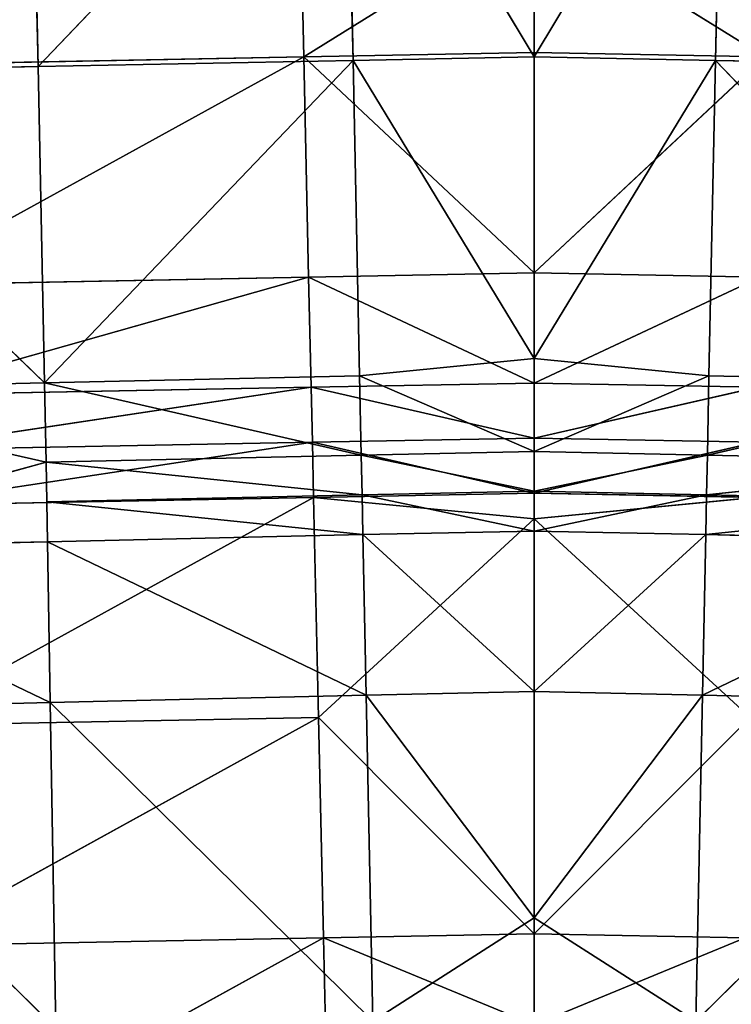
# Model space of a CAD drawing. Extents: x -202 to 201, y -245 to 250.
# Drawn here: x -16 to 6, y -54 to -23 of the extents above; entities that cross this region are included whole.
import ezdxf

# ---------------------------------------------------------------- set-up
doc = ezdxf.new("R2010")
doc.units = 0
doc.layers.get('0').update_dxf_attribs({"color": 13, "linetype": 'CONTINUOUS'})

# ---------------------------------------------------------------- blocks, each defined once
blk = doc.blocks.new('GROUP_4')
at = {"color": 20}
for p, q in [((192.846, 220.388, 8.115), (192.691, 227.364, 7.904)), ((200.161, 224.931, 7.982), (192.846, 220.388, 8.115)), ((200.161, 224.931, 7.982), (207.476, 220.388, 8.115)), ((200.161, 220.525, 8.099), (200.161, 224.931, 7.982)), ((179.53, 220.136, 8.239), (192.846, 220.388, 8.115)), ((192.846, 220.388, 8.115), (179.686, 213.157, 8.44)), ((192.846, 220.388, 8.115), (200.161, 220.525, 8.099)), ((200.161, 213.545, 8.284), (192.846, 220.388, 8.115)), ((193.002, 213.41, 8.308), (192.846, 220.388, 8.115)), ((207.476, 220.388, 8.115), (200.161, 220.525, 8.099)), ((200.161, 213.545, 8.284), (200.161, 220.525, 8.099)), ((200.161, 213.545, 8.284), (207.476, 220.388, 8.115)), ((193.002, 213.41, 8.308), (200.161, 213.545, 8.284)), ((207.32, 213.41, 8.308), (200.161, 213.545, 8.284)), ((200.161, 210.054, 8.377), (200.161, 213.545, 8.284)), ((179.686, 213.157, 8.44), (193.002, 213.41, 8.308)), ((193.002, 213.41, 8.308), (179.765, 209.667, 8.535)), ((200.161, 210.054, 8.377), (193.002, 213.41, 8.308)), ((193.081, 209.921, 8.397), (193.002, 213.41, 8.308)), ((200.161, 210.054, 8.377), (207.32, 213.41, 8.308)), ((193.081, 209.921, 8.397), (200.161, 210.054, 8.377)), ((207.241, 209.921, 8.397), (200.161, 210.054, 8.377)), ((200.161, 208.309, 8.423), (200.161, 210.054, 8.377)), ((179.765, 209.667, 8.535), (193.081, 209.921, 8.397)), ((179.804, 207.922, 8.581), (193.081, 209.921, 8.397)), ((193.081, 209.921, 8.397), (193.12, 208.176, 8.44)), ((200.161, 208.309, 8.423), (193.081, 209.921, 8.397)), ((200.161, 208.309, 8.423), (207.241, 209.921, 8.397)), ((193.12, 208.176, 8.44), (179.804, 207.922, 8.581)), ((179.843, 206.177, 8.628), (193.12, 208.176, 8.44)), ((193.12, 208.176, 8.44), (200.161, 208.309, 8.423)), ((193.12, 208.176, 8.44), (193.159, 206.431, 8.482)), ((200.161, 206.563, 8.47), (193.12, 208.176, 8.44)), ((207.202, 208.176, 8.44), (200.161, 208.309, 8.423)), ((200.161, 206.563, 8.47), (200.161, 208.309, 8.423)), ((200.161, 206.563, 8.47), (207.202, 208.176, 8.44)), ((193.159, 206.431, 8.482), (179.843, 206.177, 8.628)), ((193.159, 206.431, 8.482), (180.001, 199.196, 8.821)), ((193.159, 206.431, 8.482), (200.161, 206.563, 8.47)), ((200.161, 205.749, 8.491), (193.159, 206.431, 8.482)), ((193.316, 199.45, 8.656), (193.159, 206.431, 8.482)), ((207.163, 206.431, 8.482), (200.161, 206.563, 8.47)), ((200.161, 205.749, 8.491), (200.161, 206.563, 8.47)), ((207.163, 206.431, 8.482), (200.161, 205.749, 8.491)), ((200.161, 205.749, 8.491), (193.316, 199.45, 8.656)), ((200.161, 205.749, 8.491), (207.006, 199.45, 8.656)), ((200.161, 192.6, 8.863), (200.161, 205.749, 8.491)), ((193.316, 199.45, 8.656), (180.001, 199.196, 8.821)), ((180.16, 192.216, 9.047), (193.316, 199.45, 8.656)), ((193.316, 199.45, 8.656), (193.474, 192.471, 8.862)), ((200.161, 192.6, 8.863), (193.316, 199.45, 8.656)), ((200.161, 192.6, 8.863), (207.006, 199.45, 8.656)), ((193.474, 192.471, 8.862), (200.161, 192.6, 8.863)), ((206.848, 192.471, 8.862), (200.161, 192.6, 8.863)), ((200.161, 189.717, 8.944), (200.161, 192.6, 8.863)), ((193.474, 192.471, 8.862), (180.16, 192.216, 9.047)), ((180.321, 185.238, 9.332), (193.474, 192.471, 8.862)), ((193.474, 192.471, 8.862), (193.632, 185.495, 9.132)), ((200.161, 189.717, 8.944), (193.474, 192.471, 8.862)), ((206.848, 192.471, 8.862), (200.161, 189.717, 8.944))]:
    blk.add_line(p, q, dxfattribs=at)
mesh = blk.add_polyface(dxfattribs=at)
corners = [(192.691, 227.364, 7.904), (179.374, 227.114, 8.028), (179.53, 220.136, 8.239)]
mesh.append_faces([[corners[k] for k in face] for face in [(0, 1, 2)]], dxfattribs={"color": 20})
mesh = blk.add_polyface(dxfattribs=at)
corners = [(192.846, 220.388, 8.115), (192.691, 227.364, 7.904), (179.53, 220.136, 8.239)]
mesh.append_faces([[corners[k] for k in face] for face in [(0, 1, 2)]], dxfattribs={"color": 20})
mesh = blk.add_polyface(dxfattribs=at)
corners = [(200.161, 224.931, 7.982), (192.691, 227.364, 7.904), (192.846, 220.388, 8.115)]
mesh.append_faces([[corners[k] for k in face] for face in [(0, 1, 2)]], dxfattribs={"color": 20})
mesh = blk.add_polyface(dxfattribs=at)
corners = [(207.631, 227.364, 7.904), (200.161, 224.931, 7.982), (207.476, 220.388, 8.115)]
mesh.append_faces([[corners[k] for k in face] for face in [(0, 1, 2)]], dxfattribs={"color": 20})
mesh = blk.add_polyface(dxfattribs=at)
corners = [(200.161, 224.931, 7.982), (192.846, 220.388, 8.115), (200.161, 220.525, 8.099)]
mesh.append_faces([[corners[k] for k in face] for face in [(0, 1, 2)]], dxfattribs={"color": 20})
mesh = blk.add_polyface(dxfattribs=at)
corners = [(207.476, 220.388, 8.115), (200.161, 224.931, 7.982), (200.161, 220.525, 8.099)]
mesh.append_faces([[corners[k] for k in face] for face in [(0, 1, 2)]], dxfattribs={"color": 20})
mesh = blk.add_polyface(dxfattribs=at)
corners = [(192.846, 220.388, 8.115), (179.53, 220.136, 8.239), (179.686, 213.157, 8.44)]
mesh.append_faces([[corners[k] for k in face] for face in [(0, 1, 2)]], dxfattribs={"color": 20})
mesh = blk.add_polyface(dxfattribs=at)
corners = [(193.002, 213.41, 8.308), (192.846, 220.388, 8.115), (179.686, 213.157, 8.44)]
mesh.append_faces([[corners[k] for k in face] for face in [(0, 1, 2)]], dxfattribs={"color": 20})
mesh = blk.add_polyface(dxfattribs=at)
corners = [(200.161, 220.525, 8.099), (192.846, 220.388, 8.115), (200.161, 213.545, 8.284)]
mesh.append_faces([[corners[k] for k in face] for face in [(0, 1, 2)]], dxfattribs={"color": 20})
mesh = blk.add_polyface(dxfattribs=at)
corners = [(200.161, 213.545, 8.284), (192.846, 220.388, 8.115), (193.002, 213.41, 8.308)]
mesh.append_faces([[corners[k] for k in face] for face in [(0, 1, 2)]], dxfattribs={"color": 20})
mesh = blk.add_polyface(dxfattribs=at)
corners = [(207.476, 220.388, 8.115), (200.161, 220.525, 8.099), (200.161, 213.545, 8.284)]
mesh.append_faces([[corners[k] for k in face] for face in [(0, 1, 2)]], dxfattribs={"color": 20})
mesh = blk.add_polyface(dxfattribs=at)
corners = [(207.476, 220.388, 8.115), (200.161, 213.545, 8.284), (207.32, 213.41, 8.308)]
mesh.append_faces([[corners[k] for k in face] for face in [(0, 1, 2)]], dxfattribs={"color": 20})
mesh = blk.add_polyface(dxfattribs=at)
corners = [(200.161, 213.545, 8.284), (193.002, 213.41, 8.308), (200.161, 210.054, 8.377)]
mesh.append_faces([[corners[k] for k in face] for face in [(0, 1, 2)]], dxfattribs={"color": 20})
mesh = blk.add_polyface(dxfattribs=at)
corners = [(207.32, 213.41, 8.308), (200.161, 213.545, 8.284), (200.161, 210.054, 8.377)]
mesh.append_faces([[corners[k] for k in face] for face in [(0, 1, 2)]], dxfattribs={"color": 20})
mesh = blk.add_polyface(dxfattribs=at)
corners = [(193.002, 213.41, 8.308), (179.686, 213.157, 8.44), (179.765, 209.667, 8.535)]
mesh.append_faces([[corners[k] for k in face] for face in [(0, 1, 2)]], dxfattribs={"color": 20})
mesh = blk.add_polyface(dxfattribs=at)
corners = [(193.081, 209.921, 8.397), (193.002, 213.41, 8.308), (179.765, 209.667, 8.535)]
mesh.append_faces([[corners[k] for k in face] for face in [(0, 1, 2)]], dxfattribs={"color": 20})
mesh = blk.add_polyface(dxfattribs=at)
corners = [(200.161, 210.054, 8.377), (193.002, 213.41, 8.308), (193.081, 209.921, 8.397)]
mesh.append_faces([[corners[k] for k in face] for face in [(0, 1, 2)]], dxfattribs={"color": 20})
mesh = blk.add_polyface(dxfattribs=at)
corners = [(207.32, 213.41, 8.308), (200.161, 210.054, 8.377), (207.241, 209.921, 8.397)]
mesh.append_faces([[corners[k] for k in face] for face in [(0, 1, 2)]], dxfattribs={"color": 20})
mesh = blk.add_polyface(dxfattribs=at)
corners = [(200.161, 210.054, 8.377), (193.081, 209.921, 8.397), (200.161, 208.309, 8.423)]
mesh.append_faces([[corners[k] for k in face] for face in [(0, 1, 2)]], dxfattribs={"color": 20})
mesh = blk.add_polyface(dxfattribs=at)
corners = [(207.241, 209.921, 8.397), (200.161, 210.054, 8.377), (200.161, 208.309, 8.423)]
mesh.append_faces([[corners[k] for k in face] for face in [(0, 1, 2)]], dxfattribs={"color": 20})
mesh = blk.add_polyface(dxfattribs=at)
corners = [(193.081, 209.921, 8.397), (179.765, 209.667, 8.535), (179.804, 207.922, 8.581)]
mesh.append_faces([[corners[k] for k in face] for face in [(0, 1, 2)]], dxfattribs={"color": 20})
mesh = blk.add_polyface(dxfattribs=at)
corners = [(193.12, 208.176, 8.44), (193.081, 209.921, 8.397), (179.804, 207.922, 8.581)]
mesh.append_faces([[corners[k] for k in face] for face in [(0, 1, 2)]], dxfattribs={"color": 20})
mesh = blk.add_polyface(dxfattribs=at)
corners = [(200.161, 208.309, 8.423), (193.081, 209.921, 8.397), (193.12, 208.176, 8.44)]
mesh.append_faces([[corners[k] for k in face] for face in [(0, 1, 2)]], dxfattribs={"color": 20})
mesh = blk.add_polyface(dxfattribs=at)
corners = [(207.241, 209.921, 8.397), (200.161, 208.309, 8.423), (207.202, 208.176, 8.44)]
mesh.append_faces([[corners[k] for k in face] for face in [(0, 1, 2)]], dxfattribs={"color": 20})
mesh = blk.add_polyface(dxfattribs=at)
corners = [(193.12, 208.176, 8.44), (179.804, 207.922, 8.581), (179.843, 206.177, 8.628)]
mesh.append_faces([[corners[k] for k in face] for face in [(0, 1, 2)]], dxfattribs={"color": 20})
mesh = blk.add_polyface(dxfattribs=at)
corners = [(193.159, 206.431, 8.482), (193.12, 208.176, 8.44), (179.843, 206.177, 8.628)]
mesh.append_faces([[corners[k] for k in face] for face in [(0, 1, 2)]], dxfattribs={"color": 20})
mesh = blk.add_polyface(dxfattribs=at)
corners = [(200.161, 208.309, 8.423), (193.12, 208.176, 8.44), (200.161, 206.563, 8.47)]
mesh.append_faces([[corners[k] for k in face] for face in [(0, 1, 2)]], dxfattribs={"color": 20})
mesh = blk.add_polyface(dxfattribs=at)
corners = [(200.161, 206.563, 8.47), (193.12, 208.176, 8.44), (193.159, 206.431, 8.482)]
mesh.append_faces([[corners[k] for k in face] for face in [(0, 1, 2)]], dxfattribs={"color": 20})
mesh = blk.add_polyface(dxfattribs=at)
corners = [(207.202, 208.176, 8.44), (200.161, 208.309, 8.423), (200.161, 206.563, 8.47)]
mesh.append_faces([[corners[k] for k in face] for face in [(0, 1, 2)]], dxfattribs={"color": 20})
mesh = blk.add_polyface(dxfattribs=at)
corners = [(207.202, 208.176, 8.44), (200.161, 206.563, 8.47), (207.163, 206.431, 8.482)]
mesh.append_faces([[corners[k] for k in face] for face in [(0, 1, 2)]], dxfattribs={"color": 20})
mesh = blk.add_polyface(dxfattribs=at)
corners = [(193.159, 206.431, 8.482), (179.843, 206.177, 8.628), (180.001, 199.196, 8.821)]
mesh.append_faces([[corners[k] for k in face] for face in [(0, 1, 2)]], dxfattribs={"color": 20})
mesh = blk.add_polyface(dxfattribs=at)
corners = [(193.316, 199.45, 8.656), (193.159, 206.431, 8.482), (180.001, 199.196, 8.821)]
mesh.append_faces([[corners[k] for k in face] for face in [(0, 1, 2)]], dxfattribs={"color": 20})
mesh = blk.add_polyface(dxfattribs=at)
corners = [(200.161, 206.563, 8.47), (193.159, 206.431, 8.482), (200.161, 205.749, 8.491)]
mesh.append_faces([[corners[k] for k in face] for face in [(0, 1, 2)]], dxfattribs={"color": 20})
mesh = blk.add_polyface(dxfattribs=at)
corners = [(200.161, 205.749, 8.491), (193.159, 206.431, 8.482), (193.316, 199.45, 8.656)]
mesh.append_faces([[corners[k] for k in face] for face in [(0, 1, 2)]], dxfattribs={"color": 20})
mesh = blk.add_polyface(dxfattribs=at)
corners = [(207.163, 206.431, 8.482), (200.161, 206.563, 8.47), (200.161, 205.749, 8.491)]
mesh.append_faces([[corners[k] for k in face] for face in [(0, 1, 2)]], dxfattribs={"color": 20})
mesh = blk.add_polyface(dxfattribs=at)
corners = [(207.163, 206.431, 8.482), (200.161, 205.749, 8.491), (207.006, 199.45, 8.656)]
mesh.append_faces([[corners[k] for k in face] for face in [(0, 1, 2)]], dxfattribs={"color": 20})
mesh = blk.add_polyface(dxfattribs=at)
corners = [(200.161, 205.749, 8.491), (193.316, 199.45, 8.656), (200.161, 192.6, 8.863)]
mesh.append_faces([[corners[k] for k in face] for face in [(0, 1, 2)]], dxfattribs={"color": 20})
mesh = blk.add_polyface(dxfattribs=at)
corners = [(207.006, 199.45, 8.656), (200.161, 205.749, 8.491), (200.161, 192.6, 8.863)]
mesh.append_faces([[corners[k] for k in face] for face in [(0, 1, 2)]], dxfattribs={"color": 20})
mesh = blk.add_polyface(dxfattribs=at)
corners = [(193.316, 199.45, 8.656), (180.001, 199.196, 8.821), (180.16, 192.216, 9.047)]
mesh.append_faces([[corners[k] for k in face] for face in [(0, 1, 2)]], dxfattribs={"color": 20})
mesh = blk.add_polyface(dxfattribs=at)
corners = [(193.474, 192.471, 8.862), (193.316, 199.45, 8.656), (180.16, 192.216, 9.047)]
mesh.append_faces([[corners[k] for k in face] for face in [(0, 1, 2)]], dxfattribs={"color": 20})
mesh = blk.add_polyface(dxfattribs=at)
corners = [(200.161, 192.6, 8.863), (193.316, 199.45, 8.656), (193.474, 192.471, 8.862)]
mesh.append_faces([[corners[k] for k in face] for face in [(0, 1, 2)]], dxfattribs={"color": 20})
mesh = blk.add_polyface(dxfattribs=at)
corners = [(207.006, 199.45, 8.656), (200.161, 192.6, 8.863), (206.848, 192.471, 8.862)]
mesh.append_faces([[corners[k] for k in face] for face in [(0, 1, 2)]], dxfattribs={"color": 20})
mesh = blk.add_polyface(dxfattribs=at)
corners = [(200.161, 192.6, 8.863), (193.474, 192.471, 8.862), (200.161, 189.717, 8.944)]
mesh.append_faces([[corners[k] for k in face] for face in [(0, 1, 2)]], dxfattribs={"color": 20})
mesh = blk.add_polyface(dxfattribs=at)
corners = [(206.848, 192.471, 8.862), (200.161, 192.6, 8.863), (200.161, 189.717, 8.944)]
mesh.append_faces([[corners[k] for k in face] for face in [(0, 1, 2)]], dxfattribs={"color": 20})
mesh = blk.add_polyface(dxfattribs=at)
corners = [(193.474, 192.471, 8.862), (180.16, 192.216, 9.047), (180.321, 185.238, 9.332)]
mesh.append_faces([[corners[k] for k in face] for face in [(0, 1, 2)]], dxfattribs={"color": 20})
mesh = blk.add_polyface(dxfattribs=at)
corners = [(193.632, 185.495, 9.132), (193.474, 192.471, 8.862), (180.321, 185.238, 9.332)]
mesh.append_faces([[corners[k] for k in face] for face in [(0, 1, 2)]], dxfattribs={"color": 20})
mesh = blk.add_polyface(dxfattribs=at)
corners = [(200.161, 189.717, 8.944), (193.474, 192.471, 8.862), (193.632, 185.495, 9.132)]
mesh.append_faces([[corners[k] for k in face] for face in [(0, 1, 2)]], dxfattribs={"color": 20})
mesh = blk.add_polyface(dxfattribs=at)
corners = [(206.848, 192.471, 8.862), (200.161, 189.717, 8.944), (206.69, 185.495, 9.132)]
mesh.append_faces([[corners[k] for k in face] for face in [(0, 1, 2)]], dxfattribs={"color": 20})
blk = doc.blocks.new('GROUP_5')
for p, q in [((200.29, 30.03, 193.599), (200.29, 30.613, 179.946)), ((184.937, 29.925, 200.425), (195.163, 30.146, 190.319)), ((195.163, 30.146, 190.319), (194.955, 29.838, 200.655)), ((200.29, 30.03, 193.599), (194.955, 29.838, 200.655)), ((195.163, 30.146, 190.319), (200.29, 30.03, 193.599)), ((200.29, 30.03, 193.599), (205.417, 30.146, 190.32)), ((200.29, 29.847, 200.768), (200.29, 30.03, 193.599)), ((200.29, 30.03, 193.599), (205.626, 29.837, 200.656)), ((205.417, 30.146, 190.32), (205.626, 29.837, 200.656)), ((215.644, 29.925, 200.426), (205.417, 30.146, 190.32)), ((215.462, 30.252, 190.093), (215.644, 29.925, 200.426)), ((225.689, 30.118, 200.169), (215.462, 30.252, 190.093)), ((215.644, 29.925, 200.426), (225.689, 30.118, 200.169)), ((225.769, 29.97, 205.267), (215.644, 29.925, 200.426)), ((215.732, 29.792, 205.517), (225.769, 29.97, 205.267)), ((215.778, 29.727, 208.044), (225.769, 29.97, 205.267)), ((184.757, 29.662, 210.557), (194.801, 29.652, 208.265)), ((194.54, 29.319, 220.773), (184.757, 29.662, 210.557)), ((184.757, 29.662, 210.557), (194.75, 29.59, 210.774)), ((184.803, 29.727, 208.043), (194.827, 29.682, 207.005)), ((194.801, 29.652, 208.265), (184.803, 29.727, 208.043)), ((194.827, 29.682, 207.005), (184.826, 29.759, 206.781)), ((184.826, 29.759, 206.781), (194.853, 29.712, 205.742)), ((184.848, 29.792, 205.516), (194.955, 29.838, 200.655)), ((194.853, 29.712, 205.742), (184.848, 29.792, 205.516)), ((194.955, 29.838, 200.655), (184.937, 29.925, 200.425)), ((200.29, 29.653, 208.379), (194.75, 29.59, 210.774)), ((194.801, 29.652, 208.265), (194.75, 29.59, 210.774)), ((200.29, 29.685, 207.119), (194.801, 29.652, 208.265)), ((194.827, 29.682, 207.005), (194.801, 29.652, 208.265)), ((194.801, 29.652, 208.265), (200.29, 29.653, 208.379)), ((200.29, 29.717, 205.856), (194.827, 29.682, 207.005)), ((194.853, 29.712, 205.742), (194.827, 29.682, 207.005)), ((194.827, 29.682, 207.005), (200.29, 29.685, 207.119)), ((200.29, 29.847, 200.768), (194.853, 29.712, 205.742)), ((194.955, 29.838, 200.655), (194.853, 29.712, 205.742)), ((194.853, 29.712, 205.742), (200.29, 29.717, 205.856)), ((194.955, 29.838, 200.655), (200.29, 29.847, 200.768)), ((200.29, 29.717, 205.856), (200.29, 29.847, 200.768)), ((200.29, 29.847, 200.768), (205.728, 29.712, 205.743)), ((205.626, 29.837, 200.656), (200.29, 29.847, 200.768)), ((200.29, 29.685, 207.119), (200.29, 29.717, 205.856)), ((200.29, 29.717, 205.856), (205.754, 29.682, 207.007)), ((205.728, 29.712, 205.743), (200.29, 29.717, 205.856)), ((200.29, 29.653, 208.379), (200.29, 29.685, 207.119)), ((200.29, 29.685, 207.119), (205.779, 29.652, 208.266)), ((205.754, 29.682, 207.007), (200.29, 29.685, 207.119)), ((200.29, 29.578, 211.33), (200.29, 29.653, 208.379)), ((205.779, 29.652, 208.266), (200.29, 29.653, 208.379)), ((200.29, 29.653, 208.379), (205.831, 29.59, 210.775)), ((205.626, 29.837, 200.656), (215.644, 29.925, 200.426)), ((205.626, 29.837, 200.656), (205.728, 29.712, 205.743)), ((215.732, 29.792, 205.517), (205.626, 29.837, 200.656)), ((205.728, 29.712, 205.743), (215.732, 29.792, 205.517)), ((215.755, 29.759, 206.782), (205.728, 29.712, 205.743)), ((205.728, 29.712, 205.743), (205.754, 29.682, 207.007)), ((205.754, 29.682, 207.007), (215.755, 29.759, 206.782)), ((215.778, 29.727, 208.044), (205.754, 29.682, 207.007)), ((205.754, 29.682, 207.007), (205.779, 29.652, 208.266)), ((205.779, 29.652, 208.266), (215.778, 29.727, 208.044)), ((215.824, 29.662, 210.558), (205.779, 29.652, 208.266)), ((205.779, 29.652, 208.266), (205.831, 29.59, 210.775)), ((215.824, 29.662, 210.558), (205.831, 29.59, 210.775)), ((206.041, 29.319, 220.774), (215.824, 29.662, 210.558)), ((215.644, 29.925, 200.426), (215.732, 29.792, 205.517)), ((215.732, 29.792, 205.517), (215.755, 29.759, 206.782)), ((215.778, 29.727, 208.044), (215.755, 29.759, 206.782)), ((225.854, 29.829, 210.323), (215.778, 29.727, 208.044)), ((215.824, 29.662, 210.558), (215.778, 29.727, 208.044)), ((225.854, 29.829, 210.323), (215.824, 29.662, 210.558)), ((215.824, 29.662, 210.558), (226.054, 29.537, 220.378)), ((215.824, 29.662, 210.558), (216.027, 29.382, 220.577)), ((184.554, 29.382, 220.576), (194.54, 29.319, 220.773)), ((194.75, 29.59, 210.774), (194.54, 29.319, 220.773)), ((200.29, 29.578, 211.33), (194.54, 29.319, 220.773)), ((194.75, 29.59, 210.774), (200.29, 29.578, 211.33)), ((200.29, 29.578, 211.33), (205.831, 29.59, 210.775)), ((200.29, 29.301, 220.887), (200.29, 29.578, 211.33)), ((200.29, 29.578, 211.33), (206.041, 29.319, 220.774)), ((205.831, 29.59, 210.775), (206.041, 29.319, 220.774)), ((216.027, 29.382, 220.577), (206.041, 29.319, 220.774)), ((206.259, 29.011, 230.817), (216.027, 29.382, 220.577)), ((226.054, 29.537, 220.378), (216.027, 29.382, 220.577)), ((216.027, 29.382, 220.577), (216.253, 29.074, 230.632)), ((194.54, 29.319, 220.773), (194.322, 29.012, 230.816)), ((200.29, 29.301, 220.887), (194.322, 29.012, 230.816)), ((194.54, 29.319, 220.773), (200.29, 29.301, 220.887)), ((206.041, 29.319, 220.774), (200.29, 29.301, 220.887)), ((200.29, 28.953, 232.925), (200.29, 29.301, 220.887)), ((200.29, 29.301, 220.887), (206.259, 29.011, 230.817)), ((206.041, 29.319, 220.774), (206.259, 29.011, 230.817))]:
    blk.add_line(p, q)
at = {"color": 253}
mesh = blk.add_polyface(dxfattribs=at)
corners = [(200.29, 30.03, 193.599), (195.163, 30.146, 190.319), (200.29, 30.613, 179.946)]
mesh.append_faces([[corners[k] for k in face] for face in [(0, 1, 2)]], dxfattribs={"color": 253})
mesh = blk.add_polyface(dxfattribs=at)
corners = [(200.29, 30.03, 193.599), (200.29, 30.613, 179.946), (205.417, 30.146, 190.32)]
mesh.append_faces([[corners[k] for k in face] for face in [(0, 1, 2)]], dxfattribs={"color": 253})
mesh = blk.add_polyface(dxfattribs=at)
corners = [(225.689, 30.118, 200.169), (215.462, 30.252, 190.093), (225.527, 30.473, 189.844)]
mesh.append_faces([[corners[k] for k in face] for face in [(0, 1, 2)]], dxfattribs={"color": 253})
mesh = blk.add_polyface(dxfattribs=at)
corners = [(184.937, 29.925, 200.425), (185.119, 30.252, 190.092), (195.163, 30.146, 190.319)]
mesh.append_faces([[corners[k] for k in face] for face in [(0, 1, 2)]], dxfattribs={"color": 253})
mesh = blk.add_polyface(dxfattribs=at)
corners = [(194.955, 29.838, 200.655), (184.937, 29.925, 200.425), (195.163, 30.146, 190.319)]
mesh.append_faces([[corners[k] for k in face] for face in [(0, 1, 2)]], dxfattribs={"color": 253})
mesh = blk.add_polyface(dxfattribs=at)
corners = [(194.955, 29.838, 200.655), (195.163, 30.146, 190.319), (200.29, 30.03, 193.599)]
mesh.append_faces([[corners[k] for k in face] for face in [(0, 1, 2)]], dxfattribs={"color": 253})
mesh = blk.add_polyface(dxfattribs=at)
corners = [(200.29, 29.847, 200.768), (194.955, 29.838, 200.655), (200.29, 30.03, 193.599)]
mesh.append_faces([[corners[k] for k in face] for face in [(0, 1, 2)]], dxfattribs={"color": 253})
mesh = blk.add_polyface(dxfattribs=at)
corners = [(205.626, 29.837, 200.656), (200.29, 30.03, 193.599), (205.417, 30.146, 190.32)]
mesh.append_faces([[corners[k] for k in face] for face in [(0, 1, 2)]], dxfattribs={"color": 253})
mesh = blk.add_polyface(dxfattribs=at)
corners = [(200.29, 29.847, 200.768), (200.29, 30.03, 193.599), (205.626, 29.837, 200.656)]
mesh.append_faces([[corners[k] for k in face] for face in [(0, 1, 2)]], dxfattribs={"color": 253})
mesh = blk.add_polyface(dxfattribs=at)
corners = [(215.644, 29.925, 200.426), (205.417, 30.146, 190.32), (215.462, 30.252, 190.093)]
mesh.append_faces([[corners[k] for k in face] for face in [(0, 1, 2)]], dxfattribs={"color": 253})
mesh = blk.add_polyface(dxfattribs=at)
corners = [(205.626, 29.837, 200.656), (205.417, 30.146, 190.32), (215.644, 29.925, 200.426)]
mesh.append_faces([[corners[k] for k in face] for face in [(0, 1, 2)]], dxfattribs={"color": 253})
mesh = blk.add_polyface(dxfattribs=at)
corners = [(215.644, 29.925, 200.426), (215.462, 30.252, 190.093), (225.689, 30.118, 200.169)]
mesh.append_faces([[corners[k] for k in face] for face in [(0, 1, 2)]], dxfattribs={"color": 253})
mesh = blk.add_polyface(dxfattribs=at)
corners = [(225.769, 29.97, 205.267), (215.644, 29.925, 200.426), (225.689, 30.118, 200.169)]
mesh.append_faces([[corners[k] for k in face] for face in [(0, 1, 2)]], dxfattribs={"color": 253})
mesh = blk.add_polyface(dxfattribs=at)
corners = [(215.732, 29.792, 205.517), (215.644, 29.925, 200.426), (225.769, 29.97, 205.267)]
mesh.append_faces([[corners[k] for k in face] for face in [(0, 1, 2)]], dxfattribs={"color": 253})
mesh = blk.add_polyface(dxfattribs=at)
corners = [(215.778, 29.727, 208.044), (215.732, 29.792, 205.517), (225.769, 29.97, 205.267), (215.755, 29.759, 206.782)]
mesh.append_faces([[corners[k] for k in face] for face in [(0, 1, 2), (1, 0, 3)]], dxfattribs={"vtx0": -1, "color": 253})
mesh = blk.add_polyface(dxfattribs=at)
corners = [(225.854, 29.829, 210.323), (215.778, 29.727, 208.044), (225.769, 29.97, 205.267)]
mesh.append_faces([[corners[k] for k in face] for face in [(0, 1, 2)]], dxfattribs={"color": 253})
mesh = blk.add_polyface(dxfattribs=at)
corners = [(194.54, 29.319, 220.773), (184.554, 29.382, 220.576), (184.757, 29.662, 210.557)]
mesh.append_faces([[corners[k] for k in face] for face in [(0, 1, 2)]], dxfattribs={"color": 253})
mesh = blk.add_polyface(dxfattribs=at)
corners = [(184.757, 29.662, 210.557), (184.803, 29.727, 208.043), (194.801, 29.652, 208.265)]
mesh.append_faces([[corners[k] for k in face] for face in [(0, 1, 2)]], dxfattribs={"color": 253})
mesh = blk.add_polyface(dxfattribs=at)
corners = [(194.54, 29.319, 220.773), (184.757, 29.662, 210.557), (194.75, 29.59, 210.774)]
mesh.append_faces([[corners[k] for k in face] for face in [(0, 1, 2)]], dxfattribs={"color": 253})
mesh = blk.add_polyface(dxfattribs=at)
corners = [(194.75, 29.59, 210.774), (184.757, 29.662, 210.557), (194.801, 29.652, 208.265)]
mesh.append_faces([[corners[k] for k in face] for face in [(0, 1, 2)]], dxfattribs={"color": 253})
mesh = blk.add_polyface(dxfattribs=at)
corners = [(184.803, 29.727, 208.043), (184.826, 29.759, 206.781), (194.827, 29.682, 207.005)]
mesh.append_faces([[corners[k] for k in face] for face in [(0, 1, 2)]], dxfattribs={"color": 253})
mesh = blk.add_polyface(dxfattribs=at)
corners = [(194.801, 29.652, 208.265), (184.803, 29.727, 208.043), (194.827, 29.682, 207.005)]
mesh.append_faces([[corners[k] for k in face] for face in [(0, 1, 2)]], dxfattribs={"color": 253})
mesh = blk.add_polyface(dxfattribs=at)
corners = [(184.826, 29.759, 206.781), (184.848, 29.792, 205.516), (194.853, 29.712, 205.742)]
mesh.append_faces([[corners[k] for k in face] for face in [(0, 1, 2)]], dxfattribs={"color": 253})
mesh = blk.add_polyface(dxfattribs=at)
corners = [(194.827, 29.682, 207.005), (184.826, 29.759, 206.781), (194.853, 29.712, 205.742)]
mesh.append_faces([[corners[k] for k in face] for face in [(0, 1, 2)]], dxfattribs={"color": 253})
mesh = blk.add_polyface(dxfattribs=at)
corners = [(184.848, 29.792, 205.516), (184.937, 29.925, 200.425), (194.955, 29.838, 200.655)]
mesh.append_faces([[corners[k] for k in face] for face in [(0, 1, 2)]], dxfattribs={"color": 253})
mesh = blk.add_polyface(dxfattribs=at)
corners = [(194.853, 29.712, 205.742), (184.848, 29.792, 205.516), (194.955, 29.838, 200.655)]
mesh.append_faces([[corners[k] for k in face] for face in [(0, 1, 2)]], dxfattribs={"color": 253})
mesh = blk.add_polyface(dxfattribs=at)
corners = [(194.75, 29.59, 210.774), (194.801, 29.652, 208.265), (200.29, 29.653, 208.379)]
mesh.append_faces([[corners[k] for k in face] for face in [(0, 1, 2)]], dxfattribs={"color": 253})
mesh = blk.add_polyface(dxfattribs=at)
corners = [(200.29, 29.578, 211.33), (194.75, 29.59, 210.774), (200.29, 29.653, 208.379)]
mesh.append_faces([[corners[k] for k in face] for face in [(0, 1, 2)]], dxfattribs={"color": 253})
mesh = blk.add_polyface(dxfattribs=at)
corners = [(194.801, 29.652, 208.265), (194.827, 29.682, 207.005), (200.29, 29.685, 207.119)]
mesh.append_faces([[corners[k] for k in face] for face in [(0, 1, 2)]], dxfattribs={"color": 253})
mesh = blk.add_polyface(dxfattribs=at)
corners = [(200.29, 29.653, 208.379), (194.801, 29.652, 208.265), (200.29, 29.685, 207.119)]
mesh.append_faces([[corners[k] for k in face] for face in [(0, 1, 2)]], dxfattribs={"color": 253})
mesh = blk.add_polyface(dxfattribs=at)
corners = [(194.827, 29.682, 207.005), (194.853, 29.712, 205.742), (200.29, 29.717, 205.856)]
mesh.append_faces([[corners[k] for k in face] for face in [(0, 1, 2)]], dxfattribs={"color": 253})
mesh = blk.add_polyface(dxfattribs=at)
corners = [(200.29, 29.685, 207.119), (194.827, 29.682, 207.005), (200.29, 29.717, 205.856)]
mesh.append_faces([[corners[k] for k in face] for face in [(0, 1, 2)]], dxfattribs={"color": 253})
mesh = blk.add_polyface(dxfattribs=at)
corners = [(194.853, 29.712, 205.742), (194.955, 29.838, 200.655), (200.29, 29.847, 200.768)]
mesh.append_faces([[corners[k] for k in face] for face in [(0, 1, 2)]], dxfattribs={"color": 253})
mesh = blk.add_polyface(dxfattribs=at)
corners = [(200.29, 29.717, 205.856), (194.853, 29.712, 205.742), (200.29, 29.847, 200.768)]
mesh.append_faces([[corners[k] for k in face] for face in [(0, 1, 2)]], dxfattribs={"color": 253})
mesh = blk.add_polyface(dxfattribs=at)
corners = [(200.29, 29.717, 205.856), (200.29, 29.847, 200.768), (205.728, 29.712, 205.743)]
mesh.append_faces([[corners[k] for k in face] for face in [(0, 1, 2)]], dxfattribs={"color": 253})
mesh = blk.add_polyface(dxfattribs=at)
corners = [(205.728, 29.712, 205.743), (200.29, 29.847, 200.768), (205.626, 29.837, 200.656)]
mesh.append_faces([[corners[k] for k in face] for face in [(0, 1, 2)]], dxfattribs={"color": 253})
mesh = blk.add_polyface(dxfattribs=at)
corners = [(200.29, 29.685, 207.119), (200.29, 29.717, 205.856), (205.754, 29.682, 207.007)]
mesh.append_faces([[corners[k] for k in face] for face in [(0, 1, 2)]], dxfattribs={"color": 253})
mesh = blk.add_polyface(dxfattribs=at)
corners = [(205.754, 29.682, 207.007), (200.29, 29.717, 205.856), (205.728, 29.712, 205.743)]
mesh.append_faces([[corners[k] for k in face] for face in [(0, 1, 2)]], dxfattribs={"color": 253})
mesh = blk.add_polyface(dxfattribs=at)
corners = [(200.29, 29.653, 208.379), (200.29, 29.685, 207.119), (205.779, 29.652, 208.266)]
mesh.append_faces([[corners[k] for k in face] for face in [(0, 1, 2)]], dxfattribs={"color": 253})
mesh = blk.add_polyface(dxfattribs=at)
corners = [(205.779, 29.652, 208.266), (200.29, 29.685, 207.119), (205.754, 29.682, 207.007)]
mesh.append_faces([[corners[k] for k in face] for face in [(0, 1, 2)]], dxfattribs={"color": 253})
mesh = blk.add_polyface(dxfattribs=at)
corners = [(200.29, 29.578, 211.33), (200.29, 29.653, 208.379), (205.831, 29.59, 210.775)]
mesh.append_faces([[corners[k] for k in face] for face in [(0, 1, 2)]], dxfattribs={"color": 253})
mesh = blk.add_polyface(dxfattribs=at)
corners = [(205.831, 29.59, 210.775), (200.29, 29.653, 208.379), (205.779, 29.652, 208.266)]
mesh.append_faces([[corners[k] for k in face] for face in [(0, 1, 2)]], dxfattribs={"color": 253})
mesh = blk.add_polyface(dxfattribs=at)
corners = [(215.732, 29.792, 205.517), (205.626, 29.837, 200.656), (215.644, 29.925, 200.426)]
mesh.append_faces([[corners[k] for k in face] for face in [(0, 1, 2)]], dxfattribs={"color": 253})
mesh = blk.add_polyface(dxfattribs=at)
corners = [(205.728, 29.712, 205.743), (205.626, 29.837, 200.656), (215.732, 29.792, 205.517)]
mesh.append_faces([[corners[k] for k in face] for face in [(0, 1, 2)]], dxfattribs={"color": 253})
mesh = blk.add_polyface(dxfattribs=at)
corners = [(215.755, 29.759, 206.782), (205.728, 29.712, 205.743), (215.732, 29.792, 205.517)]
mesh.append_faces([[corners[k] for k in face] for face in [(0, 1, 2)]], dxfattribs={"color": 253})
mesh = blk.add_polyface(dxfattribs=at)
corners = [(205.754, 29.682, 207.007), (205.728, 29.712, 205.743), (215.755, 29.759, 206.782)]
mesh.append_faces([[corners[k] for k in face] for face in [(0, 1, 2)]], dxfattribs={"color": 253})
mesh = blk.add_polyface(dxfattribs=at)
corners = [(215.778, 29.727, 208.044), (205.754, 29.682, 207.007), (215.755, 29.759, 206.782)]
mesh.append_faces([[corners[k] for k in face] for face in [(0, 1, 2)]], dxfattribs={"color": 253})
mesh = blk.add_polyface(dxfattribs=at)
corners = [(205.779, 29.652, 208.266), (205.754, 29.682, 207.007), (215.778, 29.727, 208.044)]
mesh.append_faces([[corners[k] for k in face] for face in [(0, 1, 2)]], dxfattribs={"color": 253})
mesh = blk.add_polyface(dxfattribs=at)
corners = [(215.824, 29.662, 210.558), (205.779, 29.652, 208.266), (215.778, 29.727, 208.044)]
mesh.append_faces([[corners[k] for k in face] for face in [(0, 1, 2)]], dxfattribs={"color": 253})
mesh = blk.add_polyface(dxfattribs=at)
corners = [(205.831, 29.59, 210.775), (205.779, 29.652, 208.266), (215.824, 29.662, 210.558)]
mesh.append_faces([[corners[k] for k in face] for face in [(0, 1, 2)]], dxfattribs={"color": 253})
mesh = blk.add_polyface(dxfattribs=at)
corners = [(206.041, 29.319, 220.774), (205.831, 29.59, 210.775), (215.824, 29.662, 210.558)]
mesh.append_faces([[corners[k] for k in face] for face in [(0, 1, 2)]], dxfattribs={"color": 253})
mesh = blk.add_polyface(dxfattribs=at)
corners = [(206.041, 29.319, 220.774), (215.824, 29.662, 210.558), (216.027, 29.382, 220.577)]
mesh.append_faces([[corners[k] for k in face] for face in [(0, 1, 2)]], dxfattribs={"color": 253})
mesh = blk.add_polyface(dxfattribs=at)
corners = [(215.824, 29.662, 210.558), (215.778, 29.727, 208.044), (225.854, 29.829, 210.323)]
mesh.append_faces([[corners[k] for k in face] for face in [(0, 1, 2)]], dxfattribs={"color": 253})
mesh = blk.add_polyface(dxfattribs=at)
corners = [(226.054, 29.537, 220.378), (215.824, 29.662, 210.558), (225.854, 29.829, 210.323)]
mesh.append_faces([[corners[k] for k in face] for face in [(0, 1, 2)]], dxfattribs={"color": 253})
mesh = blk.add_polyface(dxfattribs=at)
corners = [(216.027, 29.382, 220.577), (215.824, 29.662, 210.558), (226.054, 29.537, 220.378)]
mesh.append_faces([[corners[k] for k in face] for face in [(0, 1, 2)]], dxfattribs={"color": 253})
mesh = blk.add_polyface(dxfattribs=at)
corners = [(194.322, 29.012, 230.816), (184.328, 29.074, 230.631), (184.554, 29.382, 220.576)]
mesh.append_faces([[corners[k] for k in face] for face in [(0, 1, 2)]], dxfattribs={"color": 253})
mesh = blk.add_polyface(dxfattribs=at)
corners = [(194.322, 29.012, 230.816), (184.554, 29.382, 220.576), (194.54, 29.319, 220.773)]
mesh.append_faces([[corners[k] for k in face] for face in [(0, 1, 2)]], dxfattribs={"color": 253})
mesh = blk.add_polyface(dxfattribs=at)
corners = [(194.54, 29.319, 220.773), (194.75, 29.59, 210.774), (200.29, 29.578, 211.33)]
mesh.append_faces([[corners[k] for k in face] for face in [(0, 1, 2)]], dxfattribs={"color": 253})
mesh = blk.add_polyface(dxfattribs=at)
corners = [(200.29, 29.301, 220.887), (194.54, 29.319, 220.773), (200.29, 29.578, 211.33)]
mesh.append_faces([[corners[k] for k in face] for face in [(0, 1, 2)]], dxfattribs={"color": 253})
mesh = blk.add_polyface(dxfattribs=at)
corners = [(206.041, 29.319, 220.774), (200.29, 29.578, 211.33), (205.831, 29.59, 210.775)]
mesh.append_faces([[corners[k] for k in face] for face in [(0, 1, 2)]], dxfattribs={"color": 253})
mesh = blk.add_polyface(dxfattribs=at)
corners = [(200.29, 29.301, 220.887), (200.29, 29.578, 211.33), (206.041, 29.319, 220.774)]
mesh.append_faces([[corners[k] for k in face] for face in [(0, 1, 2)]], dxfattribs={"color": 253})
mesh = blk.add_polyface(dxfattribs=at)
corners = [(206.259, 29.011, 230.817), (206.041, 29.319, 220.774), (216.027, 29.382, 220.577)]
mesh.append_faces([[corners[k] for k in face] for face in [(0, 1, 2)]], dxfattribs={"color": 253})
mesh = blk.add_polyface(dxfattribs=at)
corners = [(206.259, 29.011, 230.817), (216.027, 29.382, 220.577), (216.253, 29.074, 230.632)]
mesh.append_faces([[corners[k] for k in face] for face in [(0, 1, 2)]], dxfattribs={"color": 253})
mesh = blk.add_polyface(dxfattribs=at)
corners = [(216.253, 29.074, 230.632), (216.027, 29.382, 220.577), (226.054, 29.537, 220.378)]
mesh.append_faces([[corners[k] for k in face] for face in [(0, 1, 2)]], dxfattribs={"color": 253})
mesh = blk.add_polyface(dxfattribs=at)
corners = [(216.253, 29.074, 230.632), (226.054, 29.537, 220.378), (226.288, 29.231, 230.458)]
mesh.append_faces([[corners[k] for k in face] for face in [(0, 1, 2)]], dxfattribs={"color": 253})
mesh = blk.add_polyface(dxfattribs=at)
corners = [(194.322, 29.012, 230.816), (194.54, 29.319, 220.773), (200.29, 29.301, 220.887)]
mesh.append_faces([[corners[k] for k in face] for face in [(0, 1, 2)]], dxfattribs={"color": 253})
mesh = blk.add_polyface(dxfattribs=at)
corners = [(200.29, 28.953, 232.925), (194.322, 29.012, 230.816), (200.29, 29.301, 220.887)]
mesh.append_faces([[corners[k] for k in face] for face in [(0, 1, 2)]], dxfattribs={"color": 253})
mesh = blk.add_polyface(dxfattribs=at)
corners = [(206.259, 29.011, 230.817), (200.29, 29.301, 220.887), (206.041, 29.319, 220.774)]
mesh.append_faces([[corners[k] for k in face] for face in [(0, 1, 2)]], dxfattribs={"color": 253})
mesh = blk.add_polyface(dxfattribs=at)
corners = [(200.29, 28.953, 232.925), (200.29, 29.301, 220.887), (206.259, 29.011, 230.817)]
mesh.append_faces([[corners[k] for k in face] for face in [(0, 1, 2)]], dxfattribs={"color": 253})

msp = doc.modelspace()

# ---------------------------------------------------------------- block references
at = {"extrusion": (3.77816e-15, 1, 0)}
msp.add_blockref('GROUP_5', (-200.3, 402.163, -245.176), dxfattribs=at)
msp.add_blockref('GROUP_4', (-200.151, -244.683, 446.377))

doc.saveas('drawing.dxf')
